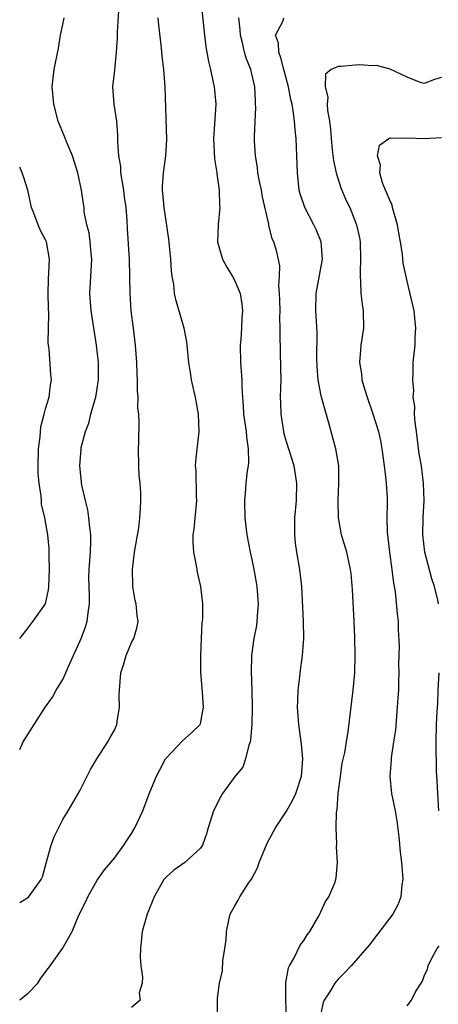
# Model space of a CAD drawing. Units: inches. Extents: x 2562000 to 2565000, y 1536000 to 1539000.
# Drawn here: x 2562000 to 2562049, y 1538751 to 1538865 of the extents above; entities that cross this region are included whole.
import ezdxf

# ---------------------------------------------------------------- set-up
doc = ezdxf.new("R2010")
doc.units = ezdxf.units.IN
doc.header["$MEASUREMENT"] = 0
doc.layers.add('LD25621536_2ft', color=31, linetype='Continuous')

msp = doc.modelspace()

# ---------------------------------------------------------------- linework, layer by layer
at = {"layer": 'LD25621536_2ft'}
for points, elevation in [([(2562000, 1538762.35), (2562001.03, 1538762.97), (2562002.5, 1538765), (2562002.67, 1538765.33), (2562003.07, 1538766.93), (2562003.67, 1538769), (2562004.02, 1538769.98), (2562005, 1538771.96), (2562005.65, 1538773), (2562007, 1538775.31), (2562007.83, 1538777), (2562008.23, 1538777.77), (2562008.95, 1538779), (2562010.26, 1538781), (2562010.51, 1538781.49), (2562011, 1538782.36), (2562011.27, 1538783), (2562011.34, 1538783.34), (2562011.59, 1538785), (2562011.57, 1538786.43), (2562011.6, 1538787), (2562011.76, 1538789), (2562012.06, 1538789.94), (2562012.37, 1538791), (2562013, 1538792.52), (2562013.25, 1538793), (2562013.66, 1538794.34), (2562013.77, 1538795), (2562013.63, 1538795.62), (2562013.53, 1538797), (2562013.4, 1538797.4), (2562013.15, 1538799), (2562013.14, 1538799.14), (2562013.1, 1538801), (2562013.35, 1538803), (2562013.83, 1538805.83), (2562013.96, 1538807), (2562014.04, 1538808.04), (2562014.09, 1538809), (2562014.09, 1538809.91), (2562014.01, 1538811), (2562013.88, 1538811.88), (2562013.84, 1538813), (2562013.81, 1538815), (2562013.85, 1538815.85), (2562013.87, 1538818.13), (2562013.84, 1538819), (2562013.74, 1538819.74), (2562013.76, 1538821), (2562013.68, 1538821.68), (2562013.69, 1538823), (2562013.65, 1538823.65), (2562013.61, 1538825), (2562013.47, 1538827), (2562013.23, 1538829), (2562012.97, 1538831), (2562012.82, 1538833), (2562012.74, 1538837), (2562012.52, 1538840.52), (2562012.48, 1538841.52), (2562012.36, 1538843), (2562012.19, 1538844.19), (2562012.11, 1538845), (2562011.89, 1538846.11), (2562011.77, 1538847), (2562011.75, 1538847.75), (2562011.51, 1538849), (2562011.4, 1538850.6), (2562011.42, 1538851), (2562011.4, 1538851.4), (2562011.28, 1538853), (2562010.97, 1538855), (2562010.84, 1538857), (2562011.06, 1538858.94), (2562011.25, 1538861), (2562011.35, 1538862.65), (2562011.35, 1538863.35), (2562011.55, 1538866.45)], 8218), ([(2562021.05, 1538867), (2562021.46, 1538863), (2562021.64, 1538861.64), (2562021.93, 1538859.93), (2562022.16, 1538859), (2562022.49, 1538857.51), (2562022.58, 1538857), (2562022.77, 1538855), (2562022.65, 1538852.65), (2562022.53, 1538851), (2562022.64, 1538848.64), (2562022.9, 1538847), (2562022.9, 1538846.9), (2562023.16, 1538845), (2562023.21, 1538843.21), (2562023.24, 1538843), (2562023.05, 1538841), (2562022.97, 1538839), (2562023.57, 1538837), (2562024.07, 1538836.07), (2562024.73, 1538835), (2562025, 1538834.47), (2562025.6, 1538833), (2562025.79, 1538831.79), (2562025.89, 1538831), (2562025.82, 1538830.18), (2562025.78, 1538829), (2562025.69, 1538827.69), (2562025.62, 1538827), (2562025.65, 1538825), (2562025.79, 1538823), (2562025.81, 1538822.19), (2562025.87, 1538821), (2562025.96, 1538819.96), (2562026.01, 1538819), (2562026.3, 1538817), (2562026.34, 1538816.34), (2562026.54, 1538815), (2562026.57, 1538813.43), (2562026.53, 1538813), (2562026.44, 1538812.44), (2562026.29, 1538811), (2562026.2, 1538809.8), (2562026.12, 1538809), (2562026.16, 1538807), (2562026.39, 1538805), (2562026.76, 1538803), (2562027, 1538801.94), (2562027.19, 1538801), (2562027.47, 1538799.47), (2562027.55, 1538799), (2562027.7, 1538797), (2562027.58, 1538795.58), (2562027.56, 1538795), (2562027.5, 1538794.5), (2562027.21, 1538793), (2562026.92, 1538791), (2562026.88, 1538789.12), (2562026.97, 1538787), (2562027, 1538785), (2562026.96, 1538783), (2562026.81, 1538781.19), (2562026.77, 1538781), (2562026.62, 1538780.62), (2562026.25, 1538779), (2562025.93, 1538778.07), (2562025.05, 1538777), (2562023.56, 1538775), (2562023.35, 1538774.65), (2562022.52, 1538773), (2562021.89, 1538771), (2562021.7, 1538770.3), (2562021.25, 1538769), (2562021, 1538768.64), (2562019.17, 1538767), (2562017.9, 1538766.1), (2562017, 1538765.3), (2562016.76, 1538765), (2562015.63, 1538763), (2562014.82, 1538761), (2562014.24, 1538759), (2562014.17, 1538758.17), (2562014.04, 1538757), (2562014.01, 1538756.01), (2562014.09, 1538755), (2562014.28, 1538753.72), (2562014.22, 1538753), (2562013.88, 1538751.88), (2562014, 1538751), (2562013, 1538750.18)], 8214), ([(2562000, 1538780.1), (2562000.42, 1538781), (2562001.43, 1538782.57), (2562001.68, 1538783), (2562002.93, 1538784.93), (2562003.81, 1538786.19), (2562004.24, 1538787), (2562005, 1538788.23), (2562005.37, 1538789), (2562005.64, 1538789.64), (2562007, 1538792.62), (2562007.16, 1538793), (2562007.66, 1538794.34), (2562007.86, 1538795), (2562007.97, 1538795.97), (2562008.12, 1538797), (2562008.11, 1538797.89), (2562008.06, 1538799), (2562008.05, 1538800.05), (2562008.06, 1538801), (2562008.21, 1538803), (2562008.25, 1538804.25), (2562008.26, 1538805), (2562008.14, 1538805.86), (2562008.05, 1538807), (2562007.92, 1538807.92), (2562007.63, 1538809), (2562007.24, 1538810.76), (2562007, 1538813), (2562007.14, 1538815), (2562007.16, 1538815.16), (2562007.63, 1538817), (2562008.02, 1538817.98), (2562008.27, 1538819), (2562008.76, 1538820.76), (2562008.84, 1538821), (2562009.16, 1538823), (2562009.15, 1538825), (2562008.92, 1538827), (2562008.31, 1538831), (2562008.16, 1538833), (2562008.25, 1538835), (2562008.37, 1538837), (2562008.3, 1538837.7), (2562008.2, 1538839), (2562008.07, 1538840.07), (2562007.82, 1538841), (2562007.51, 1538842.49), (2562007.48, 1538843), (2562007.43, 1538843.43), (2562007.19, 1538845), (2562006.77, 1538847), (2562006.13, 1538849), (2562005.48, 1538850.52), (2562005.22, 1538851.22), (2562004.49, 1538853), (2562003.97, 1538855), (2562003.79, 1538857), (2562004.01, 1538859), (2562004.51, 1538861.49), (2562004.76, 1538863), (2562005, 1538864.22), (2562005.16, 1538865)], 8220), ([(2562000, 1538751.04), (2562001, 1538751.83), (2562002.11, 1538753), (2562002.44, 1538753.56), (2562003.3, 1538754.7), (2562003.55, 1538755), (2562004.98, 1538757.02), (2562006.08, 1538759), (2562006.88, 1538760.88), (2562007.63, 1538762.37), (2562007.91, 1538763), (2562009, 1538764.93), (2562009.87, 1538766.13), (2562011, 1538767.51), (2562012.1, 1538769), (2562012.45, 1538769.55), (2562013, 1538770.36), (2562013.39, 1538771), (2562014.31, 1538773), (2562015.05, 1538774.95), (2562015.91, 1538777), (2562016.27, 1538777.73), (2562016.95, 1538779), (2562017, 1538779.09), (2562018.91, 1538781.09), (2562019.97, 1538782.03), (2562020.97, 1538783), (2562021, 1538783.09), (2562021.35, 1538785), (2562021.25, 1538786.75), (2562021.19, 1538787.19), (2562021.06, 1538789.06), (2562021.04, 1538791), (2562021.11, 1538793), (2562021.21, 1538794.79), (2562021.27, 1538795.27), (2562021.29, 1538797), (2562021.06, 1538799), (2562020.66, 1538800.66), (2562020.6, 1538801), (2562020.54, 1538801.46), (2562020.22, 1538803), (2562020.14, 1538804.14), (2562020.16, 1538805), (2562020.28, 1538805.72), (2562020.59, 1538809), (2562020.55, 1538809.45), (2562020.49, 1538812.49), (2562020.42, 1538813), (2562020.45, 1538813.55), (2562020.86, 1538817), (2562020.77, 1538819), (2562020.51, 1538820.51), (2562020.41, 1538821), (2562020.22, 1538821.78), (2562019.97, 1538823), (2562019.85, 1538823.85), (2562019.65, 1538825), (2562019.46, 1538827), (2562019.4, 1538827.4), (2562019.11, 1538829), (2562018.17, 1538832.17), (2562018, 1538833), (2562017.91, 1538834.09), (2562017.73, 1538835), (2562017.63, 1538835.63), (2562017.56, 1538837), (2562017.33, 1538839.33), (2562016.79, 1538843), (2562016.65, 1538844.65), (2562016.6, 1538845), (2562016.59, 1538845.41), (2562016.69, 1538847), (2562016.99, 1538849), (2562017.1, 1538850.9), (2562016.9, 1538857), (2562016.75, 1538859), (2562016.56, 1538860.56), (2562016.48, 1538861.52), (2562016.15, 1538864.15), (2562016.09, 1538865)], 8216), ([(2562022.98, 1538749), (2562022.98, 1538751), (2562023, 1538751.25), (2562023.23, 1538753), (2562023.57, 1538754.43), (2562023.59, 1538755.59), (2562023.82, 1538757), (2562023.98, 1538758.02), (2562024.03, 1538759), (2562024.3, 1538760.3), (2562024.46, 1538761), (2562025, 1538761.96), (2562025.39, 1538762.61), (2562025.56, 1538763), (2562026.58, 1538764.58), (2562026.93, 1538765.07), (2562027.62, 1538766.38), (2562027.84, 1538767), (2562028.76, 1538769.24), (2562029, 1538769.66), (2562029.7, 1538771), (2562031, 1538772.96), (2562031.74, 1538774.26), (2562032.1, 1538775), (2562032.75, 1538777), (2562032.89, 1538779), (2562032.72, 1538780.72), (2562032.43, 1538783), (2562032.29, 1538785), (2562032.3, 1538785.71), (2562032.34, 1538787), (2562032.54, 1538788.54), (2562032.58, 1538789), (2562032.87, 1538791), (2562033.01, 1538793), (2562032.97, 1538795), (2562032.76, 1538799), (2562032.53, 1538801), (2562032.18, 1538803), (2562032.05, 1538804.05), (2562031.95, 1538805), (2562031.97, 1538807), (2562032.15, 1538809), (2562032.19, 1538811), (2562031.87, 1538813), (2562031, 1538815.81), (2562030.73, 1538816.73), (2562030.68, 1538817), (2562030.36, 1538819), (2562030.32, 1538820.32), (2562030.31, 1538821), (2562030.36, 1538823), (2562030.35, 1538824.35), (2562030.25, 1538828.25), (2562030.28, 1538829), (2562030.23, 1538830.23), (2562030.25, 1538831), (2562030.24, 1538832.24), (2562030.2, 1538833), (2562030.1, 1538833.9), (2562030.2, 1538835), (2562030.24, 1538836.24), (2562029.86, 1538837.86), (2562029.54, 1538839), (2562029.35, 1538839.35), (2562028.96, 1538840.96), (2562028.95, 1538841.05), (2562028.22, 1538844.22), (2562028.08, 1538845), (2562027.81, 1538846.19), (2562027.68, 1538847), (2562027.62, 1538847.62), (2562027.38, 1538849), (2562027.29, 1538850.71), (2562027.28, 1538851.28), (2562027.42, 1538854.58), (2562027.41, 1538855), (2562027.38, 1538855.38), (2562027.3, 1538857), (2562026.85, 1538859), (2562026.32, 1538860.32), (2562026.13, 1538861), (2562025.89, 1538862.11), (2562025.64, 1538863), (2562025.6, 1538863.6), (2562025.45, 1538865)], 8212), ([(2562030.98, 1538749), (2562030.91, 1538751), (2562030.92, 1538752.92), (2562030.91, 1538753.09), (2562031, 1538753.49), (2562031.23, 1538754.77), (2562031.35, 1538755), (2562031.85, 1538755.85), (2562032.6, 1538757.4), (2562033, 1538757.92), (2562033.4, 1538758.6), (2562033.71, 1538759), (2562034.73, 1538760.73), (2562034.87, 1538761), (2562034.9, 1538761.1), (2562035, 1538761.28), (2562035.52, 1538762.48), (2562035.92, 1538763), (2562036.62, 1538764.62), (2562036.74, 1538765), (2562036.78, 1538765.22), (2562036.94, 1538767), (2562036.79, 1538768.79), (2562036.85, 1538769.15), (2562036.76, 1538771), (2562036.79, 1538772.79), (2562036.88, 1538773.12), (2562037.01, 1538775.01), (2562037.26, 1538777), (2562037.48, 1538778.52), (2562037.77, 1538779.77), (2562037.95, 1538781), (2562038.17, 1538782.17), (2562038.74, 1538787), (2562038.92, 1538789), (2562038.97, 1538791), (2562038.92, 1538793.08), (2562038.85, 1538795), (2562038.67, 1538798.67), (2562038.51, 1538800.51), (2562038.44, 1538801), (2562038.26, 1538801.74), (2562037.99, 1538803), (2562037.39, 1538805), (2562037.02, 1538807), (2562036.98, 1538808.98), (2562037.08, 1538811), (2562037.06, 1538813), (2562036.74, 1538815), (2562035.88, 1538818.12), (2562035.47, 1538819.47), (2562035.07, 1538821), (2562035, 1538821.32), (2562034.69, 1538823), (2562034.54, 1538824.54), (2562034.52, 1538825.48), (2562034.54, 1538828.54), (2562034.41, 1538831), (2562034.43, 1538833), (2562035.17, 1538837), (2562035.01, 1538839), (2562034.44, 1538840.44), (2562034.18, 1538841), (2562033.13, 1538843), (2562032.59, 1538844.59), (2562032.48, 1538845), (2562032.27, 1538847), (2562032.21, 1538849), (2562032.11, 1538851), (2562031.99, 1538851.99), (2562031.92, 1538853), (2562031.79, 1538854.21), (2562031.65, 1538855), (2562031.51, 1538855.51), (2562031.24, 1538857), (2562030.69, 1538859), (2562030.34, 1538860.34), (2562030.09, 1538861), (2562030.07, 1538862.07), (2562029.73, 1538863), (2562030.57, 1538864.57), (2562030.67, 1538865)], 8210), ([(2562049, 1538858.06), (2562048.17, 1538857.83), (2562047, 1538857.38), (2562046.45, 1538857.55), (2562045, 1538858.11), (2562043.04, 1538859.04), (2562041.46, 1538859.47), (2562041, 1538859.44), (2562039.53, 1538859.53), (2562039, 1538859.5), (2562037.34, 1538859.34), (2562037, 1538859.36), (2562036.17, 1538859), (2562035.53, 1538858.47), (2562035.47, 1538857), (2562035.8, 1538855.8), (2562035.74, 1538855), (2562035.77, 1538854.23), (2562035.99, 1538853), (2562036.1, 1538852.1), (2562036.17, 1538851), (2562036.32, 1538849.68), (2562036.44, 1538848.44), (2562036.75, 1538847), (2562037.29, 1538845.29), (2562037.9, 1538843.9), (2562038.36, 1538843), (2562039.14, 1538841), (2562039.47, 1538839.47), (2562039.54, 1538839), (2562039.6, 1538837), (2562039.54, 1538835.54), (2562039.55, 1538835), (2562039.6, 1538834.4), (2562039.64, 1538833), (2562039.77, 1538831.77), (2562039.9, 1538831), (2562039.93, 1538829), (2562039.64, 1538827), (2562039.58, 1538826.42), (2562039.48, 1538825), (2562039.69, 1538823.69), (2562039.76, 1538823), (2562040.06, 1538821.94), (2562040.35, 1538821), (2562041.04, 1538819.04), (2562041.67, 1538817), (2562041.93, 1538815.93), (2562042.09, 1538815), (2562042.36, 1538813), (2562042.41, 1538812.41), (2562042.59, 1538811), (2562042.69, 1538809.31), (2562042.69, 1538808.69), (2562042.67, 1538807), (2562042.7, 1538805.3), (2562042.95, 1538803), (2562043.24, 1538801), (2562043.41, 1538799.41), (2562043.51, 1538799), (2562043.61, 1538798.39), (2562043.84, 1538795.84), (2562043.96, 1538795), (2562043.98, 1538794.02), (2562044.08, 1538792.08), (2562043.99, 1538790.01), (2562044.03, 1538789), (2562044.02, 1538788.02), (2562043.99, 1538787), (2562043.92, 1538786.08), (2562043.87, 1538785), (2562043.64, 1538782.36), (2562043.44, 1538781), (2562043.15, 1538779.15), (2562043.15, 1538778.85), (2562042.99, 1538776.99), (2562043.21, 1538775), (2562043.62, 1538773), (2562043.81, 1538771.81), (2562044.03, 1538769.97), (2562044.21, 1538768.21), (2562044.36, 1538767), (2562044.49, 1538765.51), (2562044.5, 1538765), (2562044.38, 1538764.38), (2562044.28, 1538763), (2562043.94, 1538762.06), (2562043.33, 1538761), (2562041.47, 1538758.53), (2562040.6, 1538757.4), (2562038.5, 1538755), (2562037.79, 1538754.21), (2562037, 1538753.46), (2562036.62, 1538753), (2562036.06, 1538752.06), (2562035.39, 1538751), (2562035.27, 1538750.73), (2562035, 1538749.5)], 8208), ([(2562048.66, 1538797), (2562048.56, 1538797.44), (2562048.17, 1538799), (2562047.89, 1538799.89), (2562047.06, 1538803), (2562046.83, 1538805), (2562046.88, 1538807), (2562046.98, 1538809), (2562046.93, 1538811), (2562046.66, 1538813), (2562046.42, 1538814.42), (2562046.09, 1538817), (2562045.93, 1538818.07), (2562045.88, 1538819), (2562045.89, 1538819.89), (2562045.72, 1538821), (2562045.77, 1538821.77), (2562045.66, 1538823), (2562045.72, 1538823.72), (2562045.73, 1538825), (2562045.94, 1538827), (2562045.96, 1538827.96), (2562046.04, 1538829), (2562045.82, 1538831), (2562045, 1538834.44), (2562044.55, 1538836.55), (2562044.48, 1538837.52), (2562044.23, 1538839), (2562044.03, 1538840.03), (2562043.9, 1538841), (2562043.42, 1538842.58), (2562043.32, 1538843), (2562043.27, 1538843.27), (2562043, 1538843.83), (2562042.67, 1538844.67), (2562042.5, 1538845), (2562042.13, 1538845.87), (2562041.82, 1538847), (2562041.92, 1538847.92), (2562041.55, 1538849), (2562041.79, 1538850.21), (2562042.87, 1538851), (2562043, 1538851.06), (2562043.05, 1538851.05), (2562045, 1538851.07), (2562047, 1538850.99), (2562049, 1538851.11)], 8206), ([(2562000, 1538792.97), (2562001, 1538794.2), (2562001.32, 1538794.68), (2562001.58, 1538795), (2562002.99, 1538797), (2562003.36, 1538798.64), (2562003.39, 1538799), (2562003.47, 1538801), (2562003.42, 1538802.58), (2562003.44, 1538803), (2562003.42, 1538803.42), (2562003.27, 1538805), (2562002.92, 1538807), (2562002.55, 1538808.55), (2562002.54, 1538809), (2562002.5, 1538809.5), (2562002.25, 1538811), (2562002.16, 1538812.16), (2562002.14, 1538813), (2562002.2, 1538815), (2562002.38, 1538816.38), (2562002.47, 1538817.53), (2562002.85, 1538819), (2562003, 1538819.62), (2562003.42, 1538821), (2562003.57, 1538822.43), (2562003.7, 1538823), (2562003.63, 1538823.63), (2562003.43, 1538826.57), (2562003.35, 1538827), (2562003.32, 1538827.32), (2562003.38, 1538830.62), (2562003.34, 1538831.34), (2562003.31, 1538833), (2562003.34, 1538834.66), (2562003.46, 1538837), (2562003.1, 1538839), (2562003, 1538839.23), (2562002.39, 1538840.39), (2562002.13, 1538841), (2562001.66, 1538842.34), (2562001.39, 1538843), (2562000.93, 1538845), (2562000.47, 1538846.47), (2562000.3, 1538847), (2562000, 1538847.69)], 8222), ([(2562048.7, 1538773), (2562048.56, 1538775), (2562048.5, 1538776.5), (2562048.44, 1538777.56), (2562048.39, 1538781), (2562048.43, 1538783), (2562048.49, 1538784.49), (2562048.56, 1538785.44), (2562048.63, 1538787), (2562048.75, 1538789)], 8206), ([(2562045, 1538750.36), (2562045.53, 1538751), (2562045.97, 1538751.97), (2562046.63, 1538753), (2562046.79, 1538753.21), (2562047, 1538753.8), (2562047.39, 1538754.61), (2562047.44, 1538755), (2562047.88, 1538755.88), (2562048.51, 1538757), (2562048.72, 1538757.28)], 8206)]:
    msp.add_lwpolyline(points, dxfattribs=dict(at, elevation=elevation))

doc.saveas('drawing.dxf')
